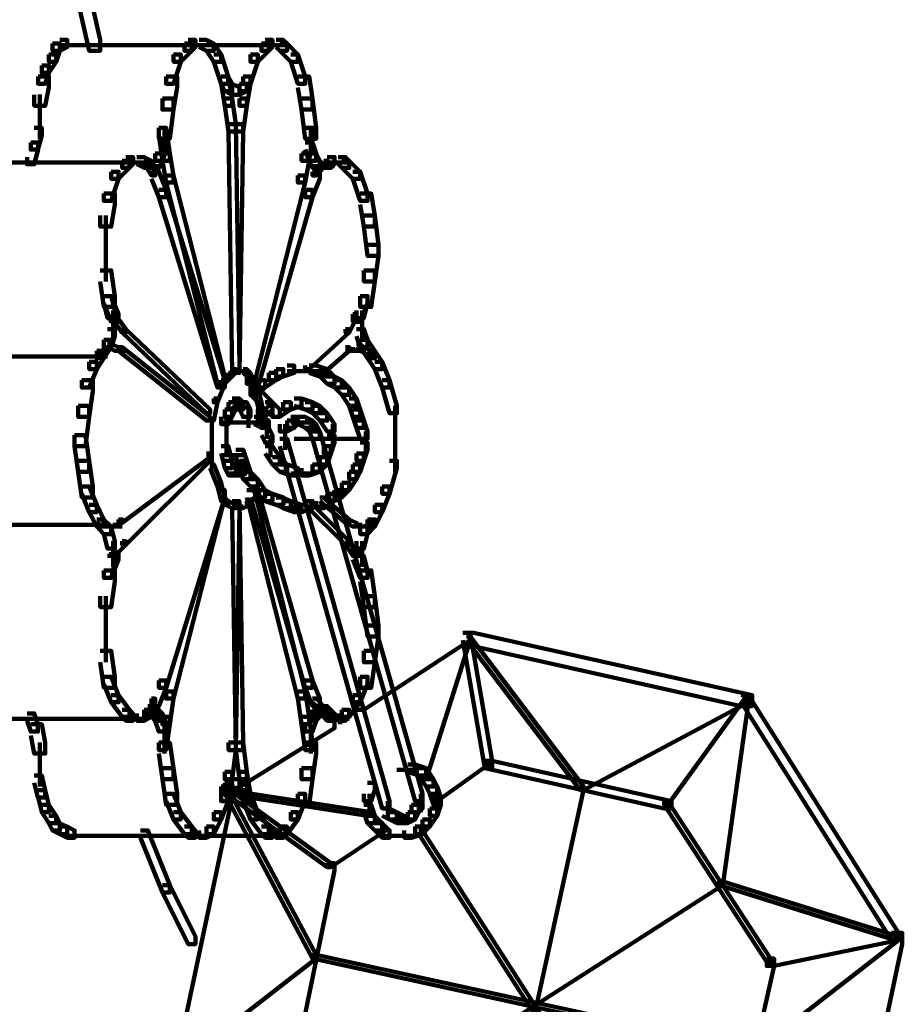
# Model space of a CAD drawing. Units: inches. Extents: x -9.3 to 19.7, y -17 to 25.6.
# Drawn here: x 0 to 0.8, y -3.8 to -2.9 of the extents above; entities that cross this region are included whole.
import ezdxf

# ---------------------------------------------------------------- set-up
doc = ezdxf.new("R2010")
doc.units = ezdxf.units.IN
doc.header["$MEASUREMENT"] = 0
doc.layers.add('Layer 1', color=7, linetype='Continuous')

# ---------------------------------------------------------------- blocks, each defined once
blk = doc.blocks.new('block 4')
at = {"layer": 'Layer 1', "color": 7, "lineweight": 100, "true_color": 0xffffff}
for points in [[(0.07993, -2.80332), (0.08982, -2.80332), (0.11304, -2.90592), (0.11304, -2.91585), (0.10308, -2.91585), (0.07993, -2.81331)], [(0.07, -2.90926), (0.07663, -2.90926), (0.07663, -2.91585), (0.07326, -2.92577), (0.0667, -2.92577), (0.0667, -2.91903)], [(0.07663, -2.90592), (0.08327, -2.90592), (0.08327, -2.91252), (0.07663, -2.91585), (0.07, -2.91585), (0.07, -2.90926)], [(0.07663, -2.91081), (0.09319, -2.91081)], [(0.08327, -2.91081), (0.20894, -2.91081)], [(0.15272, -2.91081), (0.27851, -2.91081)], [(0.18913, -2.90926), (0.19576, -2.90926), (0.19576, -2.91585), (0.18583, -2.92577), (0.17924, -2.92577), (0.17924, -2.91903)], [(0.19242, -2.90592), (0.19906, -2.90592), (0.19906, -2.91252), (0.19576, -2.91585), (0.18913, -2.91585), (0.18913, -2.90926)], [(0.19242, -2.91081), (0.20894, -2.91081)], [(0.19906, -2.91081), (0.21231, -2.91081)], [(0.20239, -2.90592), (0.20894, -2.90592), (0.21561, -2.90926), (0.21561, -2.91585), (0.20894, -2.91585), (0.20239, -2.91252)], [(0.20894, -2.90926), (0.21561, -2.90926), (0.22221, -2.91903), (0.22221, -2.92577), (0.21561, -2.92577), (0.20894, -2.91585)], [(0.25862, -2.90926), (0.26529, -2.90926), (0.26529, -2.91585), (0.25532, -2.92577), (0.24873, -2.92577), (0.24873, -2.91903)], [(0.26195, -2.90592), (0.26855, -2.90592), (0.26855, -2.91252), (0.26529, -2.91585), (0.25862, -2.91585), (0.25862, -2.90926)], [(0.26195, -2.91081), (0.27851, -2.91081)], [(0.26855, -2.91081), (0.28181, -2.91081)], [(0.27188, -2.90592), (0.27844, -2.90592), (0.28181, -2.90926), (0.28181, -2.91585), (0.27517, -2.91585), (0.27188, -2.91252)], [(0.27517, -2.90926), (0.28181, -2.90926), (0.29169, -2.91903), (0.29169, -2.92577), (0.2851, -2.92577), (0.27517, -2.91585)], [(0.0667, -2.91903), (0.07326, -2.91903), (0.07326, -2.92577), (0.0667, -2.9357), (0.06011, -2.9357), (0.06011, -2.9291)], [(0.17924, -2.91903), (0.18583, -2.91903), (0.18583, -2.92577), (0.17924, -2.94556), (0.17257, -2.94556), (0.17257, -2.93903)], [(0.21561, -2.91903), (0.22221, -2.91903), (0.22876, -2.93903), (0.22876, -2.94556), (0.22221, -2.94556), (0.21561, -2.92577)], [(0.24873, -2.91903), (0.25532, -2.91903), (0.25532, -2.92577), (0.24873, -2.94556), (0.2421, -2.94556), (0.2421, -2.93903)], [(0.2851, -2.91903), (0.29169, -2.91903), (0.29833, -2.93903), (0.29833, -2.94556), (0.29169, -2.94556), (0.2851, -2.92577)], [(0.06011, -2.9291), (0.0667, -2.9291), (0.0667, -2.9357), (0.06337, -2.94556), (0.05678, -2.94556), (0.05678, -2.93903)], [(0.05678, -2.93903), (0.0667, -2.93903), (0.0667, -2.94888), (0.06337, -2.96548), (0.05345, -2.96548), (0.05345, -2.95555)], [(0.17257, -2.93903), (0.1825, -2.93903), (0.1825, -2.94888), (0.17924, -2.96897), (0.16924, -2.96897), (0.16924, -2.95881)], [(0.22221, -2.93903), (0.22876, -2.93903), (0.23221, -2.94556), (0.23221, -2.9523), (0.2255, -2.9523), (0.22221, -2.94556)], [(0.22221, -2.93903), (0.22876, -2.93903), (0.23221, -2.95881), (0.23221, -2.96548), (0.2255, -2.96548), (0.22221, -2.94556)], [(0.2255, -2.94556), (0.23221, -2.94556), (0.2388, -2.94888), (0.2388, -2.95555), (0.23221, -2.95555), (0.2255, -2.95222)], [(0.2388, -2.94556), (0.24547, -2.94556), (0.24547, -2.95222), (0.2388, -2.95555), (0.23221, -2.95555), (0.23221, -2.94888)], [(0.2421, -2.93903), (0.24869, -2.93903), (0.24869, -2.94556), (0.24547, -2.9523), (0.2388, -2.9523), (0.2388, -2.94556)], [(0.2421, -2.93903), (0.24869, -2.93903), (0.24869, -2.94556), (0.24547, -2.96548), (0.2388, -2.96548), (0.2388, -2.95881)], [(0.29169, -2.93903), (0.3017, -2.93903), (0.30492, -2.95881), (0.30492, -2.96897), (0.29499, -2.96897), (0.29169, -2.94888)], [(0.05844, -2.95547), (0.05844, -2.97875)], [(0.16924, -2.95881), (0.17924, -2.95881), (0.17924, -2.96897), (0.1759, -2.99533), (0.16602, -2.99533), (0.16602, -2.98542)], [(0.2255, -2.95881), (0.23221, -2.95881), (0.23551, -2.98208), (0.23551, -2.98874), (0.22892, -2.98874), (0.2255, -2.96548)], [(0.2388, -2.95881), (0.24547, -2.95881), (0.24547, -2.96548), (0.2421, -2.98874), (0.23551, -2.98874), (0.23551, -2.98208)], [(0.29499, -2.95881), (0.30492, -2.95881), (0.30825, -2.98542), (0.30825, -2.99533), (0.29833, -2.99533), (0.29499, -2.96897)], [(0.05844, -2.96874), (0.05844, -2.99533)], [(0.22892, -2.98208), (0.23551, -2.98208), (0.2388, -3.2004), (0.2388, -3.20699), (0.23221, -3.20699), (0.22892, -2.98874)], [(0.23551, -2.98208), (0.2421, -2.98208), (0.2421, -2.98874), (0.2388, -3.20699), (0.23221, -3.20699), (0.23221, -3.2004)], [(0.05345, -2.98542), (0.06011, -2.98542), (0.06011, -2.99201), (0.05674, -3.00519), (0.05015, -3.00519), (0.05015, -2.9986)], [(0.16602, -2.98542), (0.17257, -2.98542), (0.1759, -3.0086), (0.1759, -3.01519), (0.16924, -3.01519), (0.16602, -2.99201)], [(0.17094, -2.98542), (0.17094, -3.0086)], [(0.29833, -2.98542), (0.30492, -2.98542), (0.30492, -2.99201), (0.3017, -3.01519), (0.29499, -3.01519), (0.29499, -3.0086)], [(0.30329, -2.98542), (0.30329, -3.0086)], [(0.05015, -2.9986), (0.05678, -2.9986), (0.05678, -3.00519), (0.05345, -3.01838), (0.04685, -3.01838), (0.04685, -3.01185)], [(0.16602, -2.9986), (0.17257, -2.9986), (0.17257, -3.00519), (0.16924, -3.01519), (0.16268, -3.01519), (0.16268, -3.0086)], [(0.29833, -2.9986), (0.30492, -2.9986), (0.30825, -3.0086), (0.30825, -3.01519), (0.3017, -3.01519), (0.29833, -3.00519)], [(0.16268, -3.0086), (0.16924, -3.0086), (0.16924, -3.01519), (0.16602, -3.02178), (0.15931, -3.02178), (0.15931, -3.01519)], [(0.16924, -3.0086), (0.1759, -3.0086), (0.17924, -3.02846), (0.17924, -3.03497), (0.17257, -3.03497), (0.16924, -3.01519)], [(0.29499, -3.0086), (0.3017, -3.0086), (0.3017, -3.01519), (0.29833, -3.03497), (0.29169, -3.03497), (0.29169, -3.02846)], [(0.3017, -3.0086), (0.30825, -3.0086), (0.31155, -3.01519), (0.31155, -3.02178), (0.30492, -3.02178), (0.3017, -3.01519)], [(0.027, -3.01682), (0.15272, -3.01682)], [(0.1329, -3.01519), (0.13949, -3.01519), (0.13949, -3.02178), (0.1296, -3.03163), (0.12301, -3.03163), (0.12301, -3.02512)], [(0.1362, -3.01185), (0.14275, -3.01185), (0.14275, -3.01838), (0.13949, -3.02178), (0.1329, -3.02178), (0.1329, -3.01519)], [(0.1362, -3.01682), (0.15272, -3.01682)], [(0.14275, -3.01682), (0.15601, -3.01682)], [(0.14617, -3.01185), (0.15272, -3.01185), (0.15931, -3.01519), (0.15931, -3.02178), (0.15272, -3.02178), (0.14617, -3.01838)], [(0.15272, -3.01519), (0.15601, -3.01519), (0.16268, -3.02512), (0.16268, -3.02846), (0.15931, -3.02846), (0.15272, -3.01838)], [(0.16102, -3.01519), (0.16102, -3.02504)], [(0.31492, -3.01519), (0.31818, -3.01519), (0.31818, -3.01838), (0.30825, -3.02846), (0.30492, -3.02846), (0.30492, -3.02512)], [(0.31818, -3.01185), (0.32481, -3.01185), (0.32481, -3.01838), (0.32151, -3.02178), (0.31492, -3.02178), (0.31492, -3.01519)], [(0.31818, -3.01682), (0.33144, -3.01682)], [(0.32151, -3.01682), (0.33803, -3.01682)], [(0.3281, -3.01185), (0.33474, -3.01185), (0.33803, -3.01519), (0.33803, -3.02178), (0.3314, -3.02178), (0.3281, -3.01838)], [(0.3314, -3.01519), (0.33803, -3.01519), (0.34796, -3.02512), (0.34796, -3.03163), (0.34133, -3.03163), (0.3314, -3.02178)], [(0.12293, -3.02512), (0.1296, -3.02512), (0.1296, -3.03163), (0.12293, -3.05149), (0.11638, -3.05149), (0.11638, -3.04489)], [(0.15272, -3.02007), (0.16602, -3.02007)], [(0.15601, -3.02007), (0.16924, -3.02007)], [(0.15931, -3.02512), (0.16602, -3.02512), (0.17257, -3.04164), (0.17257, -3.04823), (0.16602, -3.04823), (0.15931, -3.03163)], [(0.30492, -3.02512), (0.31155, -3.02512), (0.31155, -3.03163), (0.30492, -3.04823), (0.29833, -3.04823), (0.29833, -3.04164)], [(0.30492, -3.02007), (0.31818, -3.02007)], [(0.30825, -3.02007), (0.32151, -3.02007)], [(0.31155, -3.02007), (0.32481, -3.02007)], [(0.34133, -3.02512), (0.34796, -3.02512), (0.35459, -3.04489), (0.35459, -3.05149), (0.34796, -3.05149), (0.34133, -3.03163)], [(0.17257, -3.02846), (0.17924, -3.02846), (0.2255, -3.21025), (0.2255, -3.21692), (0.21899, -3.21692), (0.17257, -3.03497)], [(0.29169, -3.02846), (0.29829, -3.02846), (0.29829, -3.03497), (0.25203, -3.21692), (0.24547, -3.21692), (0.24547, -3.21025)], [(0.16602, -3.04164), (0.17257, -3.04164), (0.2255, -3.21366), (0.2255, -3.22026), (0.21899, -3.22026), (0.16602, -3.04823)], [(0.29833, -3.04164), (0.30492, -3.04164), (0.30492, -3.04823), (0.25532, -3.22026), (0.24869, -3.22026), (0.24869, -3.21366)], [(0.11638, -3.04489), (0.12627, -3.04489), (0.12627, -3.05482), (0.12293, -3.07468), (0.11304, -3.07468), (0.11304, -3.06475)], [(0.34796, -3.04489), (0.35789, -3.04489), (0.36122, -3.06475), (0.36122, -3.07468), (0.35133, -3.07468), (0.34796, -3.05482)], [(0.11805, -3.06475), (0.11805, -3.10121)], [(0.35133, -3.06475), (0.36122, -3.06475), (0.36448, -3.09128), (0.36448, -3.10121), (0.35459, -3.10121), (0.35133, -3.07468)], [(0.11805, -3.09128), (0.11805, -3.12431)], [(0.35459, -3.09128), (0.36448, -3.09128), (0.36448, -3.10121), (0.36122, -3.12431), (0.35133, -3.12431), (0.35133, -3.11439)], [(0.11304, -3.11439), (0.12293, -3.11439), (0.12627, -3.13757), (0.12627, -3.14742), (0.11638, -3.14742), (0.11304, -3.12431)], [(0.35133, -3.11439), (0.36122, -3.11439), (0.36122, -3.12431), (0.35789, -3.14742), (0.34796, -3.14742), (0.34796, -3.13757)], [(0.11638, -3.13757), (0.12293, -3.13757), (0.12627, -3.15076), (0.12627, -3.15743), (0.11968, -3.15743), (0.11638, -3.14417)], [(0.11638, -3.13757), (0.12293, -3.13757), (0.1296, -3.15401), (0.1296, -3.16077), (0.12293, -3.16077), (0.11638, -3.14417)], [(0.34796, -3.13757), (0.35459, -3.13757), (0.35459, -3.14417), (0.34796, -3.16077), (0.34133, -3.16077), (0.34133, -3.15401)], [(0.34796, -3.13757), (0.35459, -3.13757), (0.35459, -3.14417), (0.35133, -3.15743), (0.34462, -3.15743), (0.34462, -3.15076)], [(0.12464, -3.15076), (0.12464, -3.17721)], [(0.34967, -3.15076), (0.34967, -3.17721)], [(0.12293, -3.15401), (0.12627, -3.15401), (0.1362, -3.16736), (0.1362, -3.17061), (0.1329, -3.17061), (0.12293, -3.15743)], [(0.34133, -3.15401), (0.34462, -3.15401), (0.34462, -3.15743), (0.33803, -3.17061), (0.33474, -3.17061), (0.33474, -3.16736)], [(0.11968, -3.16736), (0.12627, -3.16736), (0.12627, -3.17387), (0.12301, -3.18388), (0.11638, -3.18388), (0.11638, -3.17729)], [(0.1329, -3.16736), (0.1362, -3.16736), (0.21231, -3.24018), (0.21231, -3.24352), (0.20894, -3.24352), (0.1329, -3.17061)], [(0.33474, -3.16736), (0.33803, -3.16736), (0.33803, -3.17061), (0.3017, -3.20365), (0.29829, -3.20365), (0.29829, -3.2004)], [(0.34462, -3.16736), (0.35133, -3.16736), (0.35459, -3.17729), (0.35459, -3.18388), (0.34796, -3.18388), (0.34462, -3.17387)], [(0.11638, -3.17729), (0.12293, -3.17729), (0.12293, -3.18388), (0.11638, -3.19381), (0.10979, -3.19381), (0.10979, -3.18713)], [(0.34796, -3.17729), (0.35459, -3.17729), (0.36122, -3.18713), (0.36122, -3.19381), (0.35459, -3.19381), (0.34796, -3.18388)], [(0.11638, -3.18388), (0.11968, -3.18388), (0.11968, -3.18713), (0.11304, -3.19047), (0.10979, -3.19047), (0.10979, -3.18713)], [(0.11968, -3.18062), (0.12301, -3.18062), (0.12301, -3.18388), (0.11968, -3.18713), (0.11638, -3.18713), (0.11638, -3.18388)], [(0.11968, -3.18062), (0.12301, -3.18062), (0.1296, -3.18388), (0.1296, -3.18713), (0.12627, -3.18713), (0.11968, -3.18388)], [(0.1296, -3.18388), (0.1329, -3.18388), (0.21231, -3.24677), (0.21231, -3.25011), (0.20894, -3.25011), (0.1296, -3.18713)], [(0.33474, -3.18388), (0.33803, -3.18388), (0.33803, -3.18713), (0.31492, -3.20699), (0.31155, -3.20699), (0.31155, -3.20365)], [(0.34462, -3.18062), (0.34796, -3.18062), (0.34796, -3.18388), (0.34462, -3.18713), (0.34133, -3.18713), (0.34133, -3.18388)], [(0.34462, -3.18062), (0.34796, -3.18062), (0.35133, -3.18388), (0.35133, -3.18713), (0.34796, -3.18713), (0.34462, -3.18388)], [(0.34796, -3.18388), (0.35133, -3.18388), (0.35789, -3.18713), (0.35789, -3.19047), (0.35459, -3.19047), (0.34796, -3.18713)], [(-0.00278, -3.19225), (0.11968, -3.19225)], [(0.10979, -3.18713), (0.11638, -3.18713), (0.11638, -3.19381), (0.10979, -3.20365), (0.10308, -3.20365), (0.10308, -3.19714)], [(0.12627, -3.18713), (0.1362, -3.18713)], [(0.33474, -3.18713), (0.34796, -3.18713)], [(0.35459, -3.18713), (0.36122, -3.18713), (0.36782, -3.19714), (0.36782, -3.20365), (0.36122, -3.20365), (0.35459, -3.19381)], [(0.10308, -3.19714), (0.10979, -3.19714), (0.10979, -3.20365), (0.10308, -3.22026), (0.09653, -3.22026), (0.09653, -3.21366)], [(0.23221, -3.20365), (0.23551, -3.20365), (0.23551, -3.20699), (0.23221, -3.21025), (0.22892, -3.21025), (0.22892, -3.20699)], [(0.2421, -3.20365), (0.24547, -3.20365), (0.24869, -3.20699), (0.24869, -3.21025), (0.24547, -3.21025), (0.2421, -3.20699)], [(0.27188, -3.20365), (0.27844, -3.20365), (0.27844, -3.21025), (0.27188, -3.21366), (0.26529, -3.21366), (0.26529, -3.20699)], [(0.28181, -3.2004), (0.2884, -3.2004), (0.2884, -3.20699), (0.27844, -3.21025), (0.27188, -3.21025), (0.27188, -3.20365)], [(0.3017, -3.2004), (0.30825, -3.2004), (0.31818, -3.20365), (0.31818, -3.21025), (0.31155, -3.21025), (0.3017, -3.20699)], [(0.31155, -3.20365), (0.31818, -3.20365), (0.32481, -3.21025), (0.32481, -3.21692), (0.31818, -3.21692), (0.31155, -3.21025)], [(0.36122, -3.19714), (0.36782, -3.19714), (0.37448, -3.21366), (0.37448, -3.22026), (0.36782, -3.22026), (0.36122, -3.20365)], [(0.09653, -3.21366), (0.10642, -3.21366), (0.10642, -3.22366), (0.10308, -3.24677), (0.09319, -3.24677), (0.09319, -3.23692)], [(0.22221, -3.21366), (0.2255, -3.21366), (0.2255, -3.21692), (0.21899, -3.23351), (0.21561, -3.23351), (0.21561, -3.23025)], [(0.2255, -3.21025), (0.22892, -3.21025), (0.22892, -3.21366), (0.2255, -3.21692), (0.22221, -3.21692), (0.22221, -3.21366)], [(0.22892, -3.20699), (0.23221, -3.20699), (0.23221, -3.21025), (0.22892, -3.21366), (0.2255, -3.21366), (0.2255, -3.21025)], [(0.23221, -3.20543), (0.2388, -3.20543)], [(0.23551, -3.20543), (0.24547, -3.20543)], [(0.24547, -3.20699), (0.24873, -3.20699), (0.25203, -3.21366), (0.25203, -3.21692), (0.24873, -3.21692), (0.24547, -3.21025)], [(0.24873, -3.21366), (0.25203, -3.21366), (0.25532, -3.22026), (0.25532, -3.22366), (0.25203, -3.22366), (0.24873, -3.21692)], [(0.25532, -3.21366), (0.26195, -3.21366), (0.26195, -3.22026), (0.25532, -3.22692), (0.24873, -3.22692), (0.24873, -3.22026)], [(0.26529, -3.20699), (0.27188, -3.20699), (0.27188, -3.21366), (0.26195, -3.22026), (0.25532, -3.22026), (0.25532, -3.21366)], [(0.28181, -3.20543), (0.3017, -3.20543)], [(0.29169, -3.20543), (0.31155, -3.20543)], [(0.31818, -3.21025), (0.32481, -3.21025), (0.3314, -3.21366), (0.3314, -3.22026), (0.32481, -3.22026), (0.31818, -3.21692)], [(0.32481, -3.21366), (0.3314, -3.21366), (0.33803, -3.22026), (0.33803, -3.22692), (0.3314, -3.22692), (0.32481, -3.22026)], [(0.36782, -3.21366), (0.37448, -3.21366), (0.38104, -3.23692), (0.38104, -3.24352), (0.37448, -3.24352), (0.36782, -3.22026)], [(0.24873, -3.22026), (0.25532, -3.22026), (0.27517, -3.24018), (0.27517, -3.24677), (0.26855, -3.24677), (0.24873, -3.22692)], [(0.25203, -3.22026), (0.25532, -3.22026), (0.25862, -3.23351), (0.25862, -3.23692), (0.25532, -3.23692), (0.25203, -3.22366)], [(0.3314, -3.22026), (0.33803, -3.22026), (0.34462, -3.23025), (0.34462, -3.23692), (0.33803, -3.23692), (0.3314, -3.22692)], [(0.21561, -3.23025), (0.21899, -3.23025), (0.21899, -3.23351), (0.21561, -3.25011), (0.21231, -3.25011), (0.21231, -3.24677)], [(0.23221, -3.23025), (0.2388, -3.23025), (0.2388, -3.23692), (0.23551, -3.24018), (0.22892, -3.24018), (0.22892, -3.23351)], [(0.23221, -3.23025), (0.2388, -3.23025), (0.2421, -3.23351), (0.2421, -3.24018), (0.23551, -3.24018), (0.23221, -3.23692)], [(0.2884, -3.23025), (0.29499, -3.23025), (0.29499, -3.23692), (0.2851, -3.24018), (0.27844, -3.24018), (0.27844, -3.23351)], [(0.2884, -3.23025), (0.29499, -3.23025), (0.30492, -3.23351), (0.30492, -3.24018), (0.29833, -3.24018), (0.2884, -3.23692)], [(0.33803, -3.23025), (0.34462, -3.23025), (0.34796, -3.24018), (0.34796, -3.24677), (0.34133, -3.24677), (0.33803, -3.23692)], [(0.09311, -3.23692), (0.10308, -3.23692), (0.10308, -3.24677), (0.09979, -3.27322), (0.08982, -3.27322), (0.08982, -3.26337)], [(0.2255, -3.24018), (0.23221, -3.24018), (0.23221, -3.24677), (0.22892, -3.25336), (0.22221, -3.25336), (0.22221, -3.24677)], [(0.22892, -3.23351), (0.23551, -3.23351), (0.23551, -3.24018), (0.23221, -3.24677), (0.2255, -3.24677), (0.2255, -3.24018)], [(0.23551, -3.23847), (0.24873, -3.23847)], [(0.2388, -3.23351), (0.24547, -3.23351), (0.24873, -3.24018), (0.24873, -3.24677), (0.2421, -3.24677), (0.2388, -3.24018)], [(0.24706, -3.24018), (0.24706, -3.25678)], [(0.26195, -3.23351), (0.26529, -3.23351), (0.26529, -3.23692), (0.25862, -3.24352), (0.25532, -3.24352), (0.25532, -3.24018)], [(0.25532, -3.23351), (0.25862, -3.23351), (0.26195, -3.25336), (0.26195, -3.25678), (0.25862, -3.25678), (0.25532, -3.23692)], [(0.26529, -3.23692), (0.26855, -3.23692), (0.26855, -3.24018), (0.25862, -3.25011), (0.25532, -3.25011), (0.25532, -3.24677)], [(0.27844, -3.23351), (0.2851, -3.23351), (0.2851, -3.24018), (0.27517, -3.24677), (0.26855, -3.24677), (0.26855, -3.24018)], [(0.29833, -3.23351), (0.30492, -3.23351), (0.31155, -3.23692), (0.31155, -3.24352), (0.30492, -3.24352), (0.29833, -3.24018)], [(0.30492, -3.23692), (0.31155, -3.23692), (0.31818, -3.24352), (0.31818, -3.25011), (0.31155, -3.25011), (0.30492, -3.24352)], [(0.34133, -3.24018), (0.34796, -3.24018), (0.35133, -3.25011), (0.35133, -3.25678), (0.34462, -3.25678), (0.34133, -3.24677)], [(0.37945, -3.23692), (0.37945, -3.27322)], [(0.21395, -3.24677), (0.21395, -3.26997)], [(0.22721, -3.24677), (0.22721, -3.26337)], [(0.25203, -3.24677), (0.25862, -3.24677), (0.26529, -3.25011), (0.26529, -3.25678), (0.25862, -3.25678), (0.25203, -3.25336)], [(0.2851, -3.24677), (0.29169, -3.24677), (0.29169, -3.25336), (0.2884, -3.25678), (0.28181, -3.25678), (0.28181, -3.25011)], [(0.29169, -3.24677), (0.29829, -3.24677), (0.30492, -3.25011), (0.30492, -3.25678), (0.29829, -3.25678), (0.29169, -3.25336)], [(0.31155, -3.24352), (0.31818, -3.24352), (0.32481, -3.25336), (0.32481, -3.25996), (0.31818, -3.25996), (0.31155, -3.25011)], [(0.22221, -3.25174), (0.25532, -3.25174)], [(0.22721, -3.25336), (0.22721, -3.28323)], [(0.24547, -3.25174), (0.26195, -3.25174)], [(0.25862, -3.25678), (0.26529, -3.25678), (0.26855, -3.26337), (0.26855, -3.26997), (0.26195, -3.26997), (0.25862, -3.26337)], [(0.26358, -3.25011), (0.26358, -3.26663)], [(0.28181, -3.25011), (0.2884, -3.25011), (0.2884, -3.25678), (0.28181, -3.25996), (0.27517, -3.25996), (0.27517, -3.25336)], [(0.28014, -3.25336), (0.28014, -3.26997)], [(0.2851, -3.25174), (0.3017, -3.25174)], [(0.29829, -3.25011), (0.30492, -3.25011), (0.30825, -3.25336), (0.30825, -3.25996), (0.3017, -3.25996), (0.29829, -3.25678)], [(0.3017, -3.25336), (0.30825, -3.25336), (0.31155, -3.25996), (0.31155, -3.26663), (0.30492, -3.26663), (0.3017, -3.25996)], [(0.32318, -3.25336), (0.32318, -3.27322)], [(0.34462, -3.25011), (0.35133, -3.25011), (0.35459, -3.25996), (0.35459, -3.26663), (0.34796, -3.26663), (0.34462, -3.25678)], [(0.08982, -3.26337), (0.09979, -3.26337), (0.10308, -3.2864), (0.10308, -3.29648), (0.09319, -3.29648), (0.08982, -3.27322)], [(0.21395, -3.26663), (0.21395, -3.29308)], [(0.26688, -3.26337), (0.26688, -3.28323)], [(0.27517, -3.26663), (0.28181, -3.26663), (0.37448, -3.59422), (0.37448, -3.60082), (0.36782, -3.60082), (0.27517, -3.27322)], [(0.28014, -3.25996), (0.28014, -3.27656)], [(0.2884, -3.26663), (0.35133, -3.26663)], [(0.30492, -3.25996), (0.31155, -3.25996), (0.40423, -3.58763), (0.40423, -3.59422), (0.39764, -3.59422), (0.30492, -3.26663)], [(0.31818, -3.26337), (0.32481, -3.26337), (0.32481, -3.26997), (0.32151, -3.27996), (0.31492, -3.27996), (0.31492, -3.27322)], [(0.35297, -3.25996), (0.35297, -3.27996)], [(0.37945, -3.26337), (0.37945, -3.29648)], [(0.22221, -3.27322), (0.22876, -3.27322), (0.23221, -3.2864), (0.23221, -3.29308), (0.2255, -3.29308), (0.22221, -3.27996)], [(0.26195, -3.27322), (0.26855, -3.27322), (0.27517, -3.28323), (0.27517, -3.28974), (0.26855, -3.28974), (0.26195, -3.27996)], [(0.31492, -3.27322), (0.32151, -3.27322), (0.32151, -3.27996), (0.31818, -3.28974), (0.31155, -3.28974), (0.31155, -3.28323)], [(0.34796, -3.26997), (0.35459, -3.26997), (0.35459, -3.27656), (0.35133, -3.2864), (0.34462, -3.2864), (0.34462, -3.27996)], [(0.20894, -3.27996), (0.21231, -3.27996), (0.21231, -3.28323), (0.1329, -3.34271), (0.1296, -3.34271), (0.1296, -3.33945)], [(0.20894, -3.28323), (0.21231, -3.28323), (0.21231, -3.2864), (0.1362, -3.36264), (0.1329, -3.36264), (0.1329, -3.35931)], [(0.22221, -3.28144), (0.24547, -3.28144)], [(0.23551, -3.27656), (0.2421, -3.27656), (0.24547, -3.2864), (0.24547, -3.29308), (0.2388, -3.29308), (0.23551, -3.28323)], [(0.26855, -3.28323), (0.27517, -3.28323), (0.28181, -3.28974), (0.28181, -3.29648), (0.27517, -3.29648), (0.26855, -3.28974)], [(0.31155, -3.28323), (0.31818, -3.28323), (0.31818, -3.28974), (0.31155, -3.29648), (0.30492, -3.29648), (0.30492, -3.28974)], [(0.34462, -3.27996), (0.35133, -3.27996), (0.35133, -3.2864), (0.34796, -3.29648), (0.34133, -3.29648), (0.34133, -3.28974)], [(0.09311, -3.2864), (0.10308, -3.2864), (0.10642, -3.3096), (0.10642, -3.31959), (0.09653, -3.31959), (0.09311, -3.29648)], [(0.21231, -3.28974), (0.21561, -3.28974), (0.22221, -3.30634), (0.22221, -3.3096), (0.21899, -3.3096), (0.21231, -3.29308)], [(0.2255, -3.2864), (0.23221, -3.2864), (0.23551, -3.29308), (0.23551, -3.29967), (0.22892, -3.29967), (0.2255, -3.29308)], [(0.2388, -3.28974), (0.24547, -3.28974), (0.24547, -3.29648), (0.2421, -3.29967), (0.23551, -3.29967), (0.23551, -3.29308)], [(0.2388, -3.2864), (0.24547, -3.2864), (0.24873, -3.29648), (0.24873, -3.30301), (0.2421, -3.30301), (0.2388, -3.29308)], [(0.27517, -3.28974), (0.28181, -3.28974), (0.29169, -3.29308), (0.29169, -3.29967), (0.2851, -3.29967), (0.27517, -3.29648)], [(0.30492, -3.28974), (0.31155, -3.28974), (0.31155, -3.29648), (0.3017, -3.29967), (0.29499, -3.29967), (0.29499, -3.29308)], [(0.34133, -3.28974), (0.34796, -3.28974), (0.34796, -3.29648), (0.34462, -3.30301), (0.33803, -3.30301), (0.33803, -3.29648)], [(0.37448, -3.2864), (0.38104, -3.2864), (0.38104, -3.29308), (0.37448, -3.31626), (0.36782, -3.31626), (0.36782, -3.3096)], [(0.22892, -3.29796), (0.2421, -3.29796)], [(0.23221, -3.29796), (0.24547, -3.29796)], [(0.2421, -3.29648), (0.24869, -3.29648), (0.25532, -3.30301), (0.25532, -3.3096), (0.24869, -3.3096), (0.2421, -3.30301)], [(0.2851, -3.29796), (0.30492, -3.29796)], [(0.33803, -3.29648), (0.34462, -3.29648), (0.34462, -3.30301), (0.33803, -3.313), (0.33144, -3.313), (0.33144, -3.30634)], [(0.09653, -3.3096), (0.10308, -3.3096), (0.10979, -3.32619), (0.10979, -3.33286), (0.10308, -3.33286), (0.09653, -3.31626)], [(0.21899, -3.30634), (0.22221, -3.30634), (0.2255, -3.31959), (0.2255, -3.32286), (0.22221, -3.32286), (0.21899, -3.3096)], [(0.25203, -3.3096), (0.25532, -3.3096), (0.25532, -3.313), (0.24873, -3.32619), (0.24547, -3.32619), (0.24547, -3.32286)], [(0.24873, -3.30301), (0.25532, -3.30301), (0.26195, -3.313), (0.26195, -3.31959), (0.25532, -3.31959), (0.24873, -3.3096)], [(0.3314, -3.30634), (0.33803, -3.30634), (0.33803, -3.313), (0.3314, -3.31959), (0.32481, -3.31959), (0.32481, -3.313)], [(0.36782, -3.3096), (0.37448, -3.3096), (0.37448, -3.31626), (0.36782, -3.33286), (0.36122, -3.33286), (0.36122, -3.32619)], [(0.21899, -3.313), (0.2255, -3.313), (0.2255, -3.31959), (0.17257, -3.4917), (0.16602, -3.4917), (0.16602, -3.48503)], [(0.21899, -3.313), (0.2255, -3.313), (0.2255, -3.31959), (0.17924, -3.50155), (0.17257, -3.50155), (0.17257, -3.49495)], [(0.22221, -3.31959), (0.2255, -3.31959), (0.22876, -3.32286), (0.22876, -3.32619), (0.2255, -3.32619), (0.22221, -3.32286)], [(0.24547, -3.313), (0.25203, -3.313), (0.29829, -3.49495), (0.29829, -3.50155), (0.29169, -3.50155), (0.24547, -3.31959)], [(0.24873, -3.313), (0.25532, -3.313), (0.30492, -3.48503), (0.30492, -3.4917), (0.29833, -3.4917), (0.24873, -3.31959)], [(0.25532, -3.313), (0.26195, -3.313), (0.26855, -3.31626), (0.26855, -3.32286), (0.26195, -3.32286), (0.25532, -3.31959)], [(0.26195, -3.31626), (0.26855, -3.31626), (0.27851, -3.31959), (0.27851, -3.32619), (0.27188, -3.32619), (0.26195, -3.32286)], [(0.27188, -3.31959), (0.27844, -3.31959), (0.2851, -3.32286), (0.2851, -3.32945), (0.27844, -3.32945), (0.27188, -3.32619)], [(0.31818, -3.31626), (0.32481, -3.31626), (0.32481, -3.32286), (0.31492, -3.32945), (0.30825, -3.32945), (0.30825, -3.32286)], [(0.31155, -3.31959), (0.31481, -3.31959), (0.33803, -3.33945), (0.33803, -3.34271), (0.33474, -3.34271), (0.31155, -3.32286)], [(0.32481, -3.313), (0.3314, -3.313), (0.3314, -3.31959), (0.32481, -3.32286), (0.31818, -3.32286), (0.31818, -3.31626)], [(0.10308, -3.32619), (0.10979, -3.32619), (0.11638, -3.33945), (0.11638, -3.34604), (0.10979, -3.34604), (0.10308, -3.33286)], [(0.2255, -3.32286), (0.22892, -3.32286), (0.23551, -3.32619), (0.23551, -3.32945), (0.23221, -3.32945), (0.2255, -3.32619)], [(0.23221, -3.32286), (0.2388, -3.32286), (0.2388, -3.32945), (0.23551, -3.548), (0.22892, -3.548), (0.22892, -3.54133)], [(0.23221, -3.32286), (0.2388, -3.32286), (0.2421, -3.54133), (0.2421, -3.548), (0.23551, -3.548), (0.23221, -3.32945)], [(0.23221, -3.32781), (0.2388, -3.32781)], [(0.23551, -3.32781), (0.2421, -3.32781)], [(0.24547, -3.32286), (0.24873, -3.32286), (0.24873, -3.32619), (0.2421, -3.32945), (0.2388, -3.32945), (0.2388, -3.32619)], [(0.27844, -3.32286), (0.2851, -3.32286), (0.29499, -3.32619), (0.29499, -3.33286), (0.2884, -3.33286), (0.27844, -3.32945)], [(0.29833, -3.32286), (0.30492, -3.32286), (0.30492, -3.32945), (0.29499, -3.33286), (0.2884, -3.33286), (0.2884, -3.32619)], [(0.29833, -3.32286), (0.3017, -3.32286), (0.33803, -3.35923), (0.33803, -3.36264), (0.33474, -3.36264), (0.29833, -3.32619)], [(0.29833, -3.32781), (0.31818, -3.32781)], [(0.36122, -3.32619), (0.36782, -3.32619), (0.36782, -3.33286), (0.36122, -3.34604), (0.35459, -3.34604), (0.35459, -3.33945)], [(-0.00278, -3.3445), (0.11968, -3.3445)], [(0.10979, -3.33945), (0.11638, -3.33945), (0.12293, -3.34604), (0.12293, -3.35272), (0.11638, -3.35272), (0.10979, -3.34604)], [(0.10979, -3.33945), (0.11304, -3.33945), (0.11968, -3.34271), (0.11968, -3.34604), (0.11638, -3.34604), (0.10979, -3.34271)], [(0.11638, -3.34596), (0.12627, -3.34596)], [(0.11638, -3.34604), (0.12293, -3.34604), (0.12627, -3.35923), (0.12627, -3.3659), (0.11968, -3.3659), (0.11638, -3.35272)], [(0.11968, -3.34596), (0.1329, -3.34596)], [(0.1296, -3.33945), (0.1329, -3.33945), (0.1329, -3.34271), (0.1296, -3.34604), (0.12627, -3.34604), (0.12627, -3.34271)], [(0.33474, -3.33945), (0.33803, -3.33945), (0.34462, -3.34271), (0.34462, -3.34604), (0.34133, -3.34604), (0.33474, -3.34271)], [(0.34133, -3.34596), (0.35133, -3.34596)], [(0.34462, -3.34596), (0.35459, -3.34596)], [(0.34796, -3.34604), (0.35459, -3.34604), (0.35459, -3.35272), (0.35133, -3.3659), (0.34462, -3.3659), (0.34462, -3.35923)], [(0.35459, -3.33945), (0.35789, -3.33945), (0.35789, -3.34271), (0.35133, -3.34604), (0.34796, -3.34604), (0.34796, -3.34271)], [(0.35459, -3.33945), (0.36122, -3.33945), (0.36122, -3.34604), (0.35459, -3.35272), (0.34796, -3.35272), (0.34796, -3.34604)], [(0.1329, -3.35923), (0.1362, -3.35923), (0.1362, -3.36264), (0.12631, -3.37249), (0.12301, -3.37249), (0.12301, -3.36924)], [(0.12464, -3.35923), (0.12464, -3.38234)], [(0.33474, -3.35923), (0.33803, -3.35923), (0.34462, -3.36924), (0.34462, -3.37249), (0.34133, -3.37249), (0.33474, -3.36264)], [(0.34967, -3.35923), (0.34967, -3.38234)], [(0.12293, -3.36924), (0.1296, -3.36924), (0.1296, -3.37575), (0.12293, -3.39235), (0.11638, -3.39235), (0.11638, -3.38567)], [(0.11968, -3.37249), (0.12627, -3.37249), (0.12627, -3.37916), (0.12301, -3.39235), (0.11638, -3.39235), (0.11638, -3.38567)], [(0.34133, -3.36924), (0.34796, -3.36924), (0.35459, -3.38567), (0.35459, -3.39235), (0.34796, -3.39235), (0.34133, -3.37575)], [(0.34462, -3.37249), (0.35133, -3.37249), (0.35459, -3.38567), (0.35459, -3.39235), (0.34796, -3.39235), (0.34462, -3.37916)], [(0.11638, -3.38567), (0.12627, -3.38567), (0.12627, -3.39575), (0.12293, -3.4188), (0.11304, -3.4188), (0.11304, -3.40894)], [(0.34796, -3.38567), (0.35789, -3.38567), (0.36122, -3.40894), (0.36122, -3.4188), (0.35133, -3.4188), (0.34796, -3.39575)], [(0.11805, -3.40894), (0.11805, -3.44523)], [(0.35133, -3.40894), (0.36122, -3.40894), (0.36448, -3.43538), (0.36448, -3.44523), (0.35459, -3.44523), (0.35133, -3.4188)], [(0.11805, -3.43532), (0.11805, -3.46859)], [(0.35459, -3.43538), (0.36448, -3.43538), (0.36448, -3.44523), (0.36122, -3.46859), (0.35133, -3.46859), (0.35133, -3.45841)], [(0.4406, -3.44198), (0.44723, -3.44198), (0.44723, -3.44857), (0.35133, -3.51154), (0.34462, -3.51154), (0.34462, -3.50488)], [(0.4406, -3.44198), (0.44723, -3.44198), (0.46716, -3.55777), (0.46716, -3.56444), (0.4605, -3.56444), (0.4406, -3.44857)], [(0.4406, -3.44198), (0.4506, -3.44198), (0.70204, -3.49829), (0.70204, -3.50829), (0.69215, -3.50829), (0.4406, -3.45207)], [(0.4439, -3.44523), (0.44723, -3.44523), (0.44723, -3.44865), (0.40756, -3.57437), (0.40423, -3.57437), (0.40423, -3.57103)], [(0.4439, -3.44523), (0.44723, -3.44523), (0.5498, -3.58096), (0.5498, -3.5843), (0.54654, -3.5843), (0.4439, -3.44865)], [(0.11304, -3.45841), (0.12293, -3.45841), (0.12627, -3.48169), (0.12627, -3.4917), (0.11638, -3.4917), (0.11304, -3.46859)], [(0.35133, -3.45841), (0.36122, -3.45841), (0.36122, -3.46859), (0.35789, -3.4917), (0.34796, -3.4917), (0.34796, -3.48169)], [(0.11638, -3.48169), (0.12293, -3.48169), (0.1296, -3.49829), (0.1296, -3.50488), (0.12293, -3.50488), (0.11638, -3.48836)], [(0.16602, -3.48503), (0.17257, -3.48503), (0.17257, -3.4917), (0.16602, -3.50829), (0.15942, -3.50829), (0.15942, -3.50155)], [(0.29833, -3.48503), (0.30492, -3.48503), (0.31155, -3.50155), (0.31155, -3.50829), (0.30492, -3.50829), (0.29833, -3.4917)], [(0.34796, -3.48169), (0.35459, -3.48169), (0.35459, -3.48836), (0.34796, -3.50488), (0.34133, -3.50488), (0.34133, -3.49829)], [(0.12293, -3.49829), (0.1296, -3.49829), (0.13949, -3.51154), (0.13949, -3.51813), (0.1329, -3.51813), (0.12293, -3.50488)], [(0.17257, -3.49495), (0.17924, -3.49495), (0.17924, -3.50155), (0.1759, -3.52473), (0.16924, -3.52473), (0.16924, -3.51813)], [(0.29169, -3.49495), (0.29829, -3.49495), (0.3017, -3.51813), (0.3017, -3.52473), (0.29499, -3.52473), (0.29169, -3.50155)], [(0.34133, -3.49829), (0.34796, -3.49829), (0.34796, -3.50488), (0.33803, -3.51813), (0.33144, -3.51813), (0.33144, -3.51154)], [(0.69215, -3.49829), (0.69545, -3.49829), (0.69545, -3.50155), (0.62596, -3.59756), (0.6227, -3.59756), (0.6227, -3.59422)], [(0.69215, -3.49829), (0.69874, -3.49829), (0.83447, -3.71342), (0.83447, -3.72001), (0.82787, -3.72001), (0.69215, -3.50488)], [(0.15931, -3.50155), (0.16268, -3.50155), (0.16268, -3.50488), (0.15601, -3.51488), (0.15272, -3.51488), (0.15272, -3.51154)], [(0.30492, -3.50155), (0.30825, -3.50155), (0.31818, -3.51154), (0.31818, -3.51488), (0.31492, -3.51488), (0.30492, -3.50488)], [(0.69545, -3.50155), (0.69874, -3.50155), (0.69874, -3.50488), (0.5498, -3.5843), (0.54654, -3.5843), (0.54654, -3.58096)], [(0.69545, -3.50155), (0.69874, -3.50155), (0.69874, -3.50488), (0.67555, -3.6703), (0.67234, -3.6703), (0.67234, -3.66697)], [(0.04685, -3.51488), (0.05345, -3.51488), (0.05674, -3.52473), (0.05674, -3.5314), (0.05015, -3.5314), (0.04685, -3.52147)], [(0.1329, -3.51154), (0.13949, -3.51154), (0.14275, -3.51488), (0.14275, -3.52147), (0.1362, -3.52147), (0.1329, -3.51813)], [(0.15272, -3.51154), (0.15931, -3.51154), (0.15931, -3.51813), (0.15272, -3.52147), (0.14617, -3.52147), (0.14617, -3.51488)], [(0.15601, -3.50829), (0.16268, -3.50829), (0.16268, -3.51488), (0.15931, -3.51813), (0.15272, -3.51813), (0.15272, -3.51154)], [(0.15601, -3.50829), (0.16268, -3.50829), (0.16602, -3.51154), (0.16602, -3.51813), (0.15931, -3.51813), (0.15601, -3.51488)], [(0.15931, -3.51154), (0.16602, -3.51154), (0.16924, -3.51488), (0.16924, -3.52147), (0.16268, -3.52147), (0.15931, -3.51813)], [(0.16102, -3.50829), (0.16102, -3.51807)], [(0.16268, -3.51488), (0.16924, -3.51488), (0.17257, -3.52473), (0.17257, -3.5314), (0.16602, -3.5314), (0.16268, -3.52147)], [(0.3017, -3.51488), (0.30825, -3.51488), (0.30825, -3.52147), (0.30492, -3.5314), (0.29833, -3.5314), (0.29833, -3.52473)], [(0.30492, -3.51154), (0.31155, -3.51154), (0.31155, -3.51813), (0.30825, -3.52147), (0.3017, -3.52147), (0.3017, -3.51488)], [(0.30825, -3.50829), (0.31492, -3.50829), (0.31492, -3.51488), (0.31155, -3.51813), (0.30492, -3.51813), (0.30492, -3.51154)], [(0.30825, -3.5131), (0.32151, -3.5131)], [(0.31155, -3.50829), (0.31818, -3.50829), (0.32151, -3.51154), (0.32151, -3.51813), (0.31481, -3.51813), (0.31155, -3.51488)], [(0.31492, -3.51154), (0.32151, -3.51154), (0.32481, -3.51488), (0.32481, -3.52147), (0.31818, -3.52147), (0.31492, -3.51813)], [(0.3314, -3.51154), (0.33803, -3.51154), (0.33803, -3.51813), (0.33474, -3.52147), (0.3281, -3.52147), (0.3281, -3.51488)], [(0.32977, -3.51488), (0.32977, -3.52473)], [(0.027, -3.51976), (0.15272, -3.51976)], [(0.05015, -3.52473), (0.06011, -3.52473), (0.06337, -3.54133), (0.06337, -3.55126), (0.05345, -3.55126), (0.05015, -3.53474)], [(0.1362, -3.51976), (0.15272, -3.51976)], [(0.14275, -3.51976), (0.15601, -3.51976)], [(0.16924, -3.51813), (0.1759, -3.51813), (0.1759, -3.52473), (0.17257, -3.548), (0.16602, -3.548), (0.16602, -3.54133)], [(0.17094, -3.52473), (0.17094, -3.55117)], [(0.31818, -3.52147), (0.32481, -3.52147), (0.32481, -3.52814), (0.22892, -3.58763), (0.22221, -3.58763), (0.22221, -3.58096)], [(0.29499, -3.51813), (0.3017, -3.51813), (0.30492, -3.54133), (0.30492, -3.548), (0.29833, -3.548), (0.29499, -3.52473)], [(0.30329, -3.52473), (0.30329, -3.55117)], [(0.31818, -3.51976), (0.33144, -3.51976)], [(0.32151, -3.51976), (0.33803, -3.51976)], [(0.32151, -3.51976), (0.33474, -3.51976)], [(0.05844, -3.54133), (0.05844, -3.56444)], [(0.16602, -3.54133), (0.1759, -3.54133), (0.17924, -3.56444), (0.17924, -3.57437), (0.16924, -3.57437), (0.16602, -3.55126)], [(0.22892, -3.54133), (0.23551, -3.54133), (0.23551, -3.548), (0.23221, -3.57437), (0.2255, -3.57437), (0.2255, -3.56786)], [(0.23551, -3.54133), (0.2421, -3.54133), (0.24547, -3.56786), (0.24547, -3.57437), (0.2388, -3.57437), (0.23551, -3.548)], [(0.29833, -3.54133), (0.30825, -3.54133), (0.30825, -3.55126), (0.30492, -3.57437), (0.29499, -3.57437), (0.29499, -3.56444)], [(0.05844, -3.55459), (0.05844, -3.58096)], [(0.4605, -3.55777), (0.46375, -3.55777), (0.46375, -3.5611), (0.41749, -3.59422), (0.41412, -3.59422), (0.41412, -3.59097)], [(0.4605, -3.55777), (0.46716, -3.55777), (0.62925, -3.59422), (0.62925, -3.60082), (0.6227, -3.60082), (0.4605, -3.56444)], [(0.16924, -3.56444), (0.17924, -3.56444), (0.1825, -3.58763), (0.1825, -3.59756), (0.17257, -3.59756), (0.16924, -3.57437)], [(0.2255, -3.56786), (0.23221, -3.56786), (0.23221, -3.57437), (0.22892, -3.59422), (0.22221, -3.59422), (0.22221, -3.58763)], [(0.2388, -3.56786), (0.24547, -3.56786), (0.24873, -3.58763), (0.24873, -3.59422), (0.2421, -3.59422), (0.2388, -3.57437)], [(0.29499, -3.56444), (0.30492, -3.56444), (0.30492, -3.57437), (0.3017, -3.59756), (0.29169, -3.59756), (0.29169, -3.58763)], [(0.38104, -3.56599), (0.40097, -3.56599)], [(0.391, -3.5611), (0.39764, -3.5611), (0.40756, -3.56444), (0.40756, -3.57103), (0.40097, -3.57103), (0.391, -3.56786)], [(0.40097, -3.56444), (0.40756, -3.56444), (0.41412, -3.57437), (0.41412, -3.58096), (0.40756, -3.58096), (0.40097, -3.57103)], [(0.05345, -3.57103), (0.06011, -3.57103), (0.06337, -3.5843), (0.06337, -3.59097), (0.05674, -3.59097), (0.05345, -3.57762)], [(0.2255, -3.57762), (0.23221, -3.57762), (0.23221, -3.5843), (0.22892, -3.59422), (0.22221, -3.59422), (0.22221, -3.58763)], [(0.23221, -3.57437), (0.2388, -3.57437), (0.2388, -3.58096), (0.23221, -3.5843), (0.2255, -3.5843), (0.2255, -3.57762)], [(0.23221, -3.57437), (0.2388, -3.57437), (0.24547, -3.57762), (0.24547, -3.5843), (0.2388, -3.5843), (0.23221, -3.58096)], [(0.2388, -3.57762), (0.24547, -3.57762), (0.24873, -3.58763), (0.24873, -3.59422), (0.2421, -3.59422), (0.2388, -3.5843)], [(0.35459, -3.57762), (0.36122, -3.57762), (0.36122, -3.5843), (0.35789, -3.59422), (0.35133, -3.59422), (0.35133, -3.58763)], [(0.40756, -3.57437), (0.41412, -3.57437), (0.41749, -3.58096), (0.41749, -3.58763), (0.41086, -3.58763), (0.40756, -3.58096)], [(0.05678, -3.5843), (0.06337, -3.5843), (0.0667, -3.59756), (0.0667, -3.60422), (0.06011, -3.60422), (0.05678, -3.59097)], [(0.22221, -3.58096), (0.23221, -3.58096), (0.23221, -3.59097), (0.17924, -3.84239), (0.16924, -3.84239), (0.16924, -3.83247)], [(0.22221, -3.58096), (0.2255, -3.58096), (0.32151, -3.65044), (0.32151, -3.65386), (0.31818, -3.65386), (0.22221, -3.5843)], [(0.2255, -3.5843), (0.22892, -3.5843), (0.30825, -3.73319), (0.30825, -3.73661), (0.30492, -3.73661), (0.2255, -3.58763)], [(0.2255, -3.5843), (0.22892, -3.5843), (0.35789, -3.60422), (0.35789, -3.60748), (0.35459, -3.60748), (0.2255, -3.58763)], [(0.41086, -3.58096), (0.41749, -3.58096), (0.42078, -3.59097), (0.42078, -3.59756), (0.41412, -3.59756), (0.41086, -3.58763)], [(0.54654, -3.58096), (0.5498, -3.58096), (0.5498, -3.5843), (0.46375, -3.97819), (0.4605, -3.97819), (0.4605, -3.97487)], [(0.17257, -3.58763), (0.17924, -3.58763), (0.18583, -3.60422), (0.18583, -3.61081), (0.17924, -3.61081), (0.17257, -3.59422)], [(0.22221, -3.58763), (0.22876, -3.58763), (0.22876, -3.59422), (0.22221, -3.61081), (0.21561, -3.61081), (0.21561, -3.60422)], [(0.2421, -3.58763), (0.24869, -3.58763), (0.25532, -3.60422), (0.25532, -3.61081), (0.24869, -3.61081), (0.2421, -3.59422)], [(0.29169, -3.58763), (0.29829, -3.58763), (0.29829, -3.59422), (0.29169, -3.61081), (0.2851, -3.61081), (0.2851, -3.60422)], [(0.3563, -3.58763), (0.3563, -3.60748)], [(0.37286, -3.59422), (0.37286, -3.61081)], [(0.39764, -3.59422), (0.40423, -3.59422), (0.40423, -3.60082), (0.40097, -3.60422), (0.3943, -3.60422), (0.3943, -3.59756)], [(0.40256, -3.58763), (0.40256, -3.60422)], [(0.41412, -3.59097), (0.42078, -3.59097), (0.42078, -3.59756), (0.41749, -3.60748), (0.41086, -3.60748), (0.41086, -3.60082)], [(0.6227, -3.59422), (0.62596, -3.59422), (0.71863, -3.73661), (0.71863, -3.73987), (0.7153, -3.73987), (0.6227, -3.59756)], [(0.06011, -3.59756), (0.0667, -3.59756), (0.07326, -3.60748), (0.07326, -3.61407), (0.0667, -3.61407), (0.06011, -3.60422)], [(0.17924, -3.60422), (0.18583, -3.60422), (0.19576, -3.61726), (0.19576, -3.62408), (0.18913, -3.62408), (0.17924, -3.61081)], [(0.21561, -3.60422), (0.22221, -3.60422), (0.22221, -3.61081), (0.21561, -3.62408), (0.20894, -3.62408), (0.20894, -3.61726)], [(0.24873, -3.60422), (0.25532, -3.60422), (0.26529, -3.61726), (0.26529, -3.62408), (0.25862, -3.62408), (0.24873, -3.61081)], [(0.2851, -3.60422), (0.29169, -3.60422), (0.29169, -3.61081), (0.28181, -3.62408), (0.27517, -3.62408), (0.27517, -3.61726)], [(0.35133, -3.59756), (0.35789, -3.59756), (0.36122, -3.60748), (0.36122, -3.61407), (0.35459, -3.61407), (0.35133, -3.60422)], [(0.36782, -3.60082), (0.37448, -3.60082), (0.38104, -3.60422), (0.38104, -3.61081), (0.37448, -3.61081), (0.36782, -3.60748)], [(0.37448, -3.60422), (0.38104, -3.60422), (0.38771, -3.60748), (0.38771, -3.61407), (0.38104, -3.61407), (0.37448, -3.61081)], [(0.391, -3.60422), (0.39764, -3.60422), (0.39764, -3.61081), (0.391, -3.61407), (0.38441, -3.61407), (0.38441, -3.60748)], [(0.3943, -3.59756), (0.40097, -3.59756), (0.40097, -3.60422), (0.39764, -3.61081), (0.391, -3.61081), (0.391, -3.60422)], [(0.41086, -3.60082), (0.41749, -3.60082), (0.41749, -3.60748), (0.41086, -3.61726), (0.40423, -3.61726), (0.40423, -3.61081)], [(0.0667, -3.60748), (0.07326, -3.60748), (0.07659, -3.61407), (0.07659, -3.62067), (0.07, -3.62067), (0.0667, -3.61407)], [(0.07, -3.61407), (0.07663, -3.61407), (0.08327, -3.61726), (0.08327, -3.62408), (0.07663, -3.62408), (0.07, -3.62067)], [(0.35459, -3.60748), (0.36122, -3.60748), (0.36782, -3.61407), (0.36782, -3.62067), (0.36122, -3.62067), (0.35459, -3.61407)], [(0.36122, -3.61407), (0.36782, -3.61407), (0.37448, -3.62067), (0.37448, -3.62733), (0.36782, -3.62733), (0.36122, -3.62067)], [(0.38104, -3.61244), (0.3943, -3.61244)], [(0.40423, -3.61081), (0.41086, -3.61081), (0.41086, -3.61726), (0.40423, -3.62408), (0.39764, -3.62408), (0.39764, -3.61726)], [(0.07663, -3.61726), (0.08327, -3.61726), (0.08982, -3.62067), (0.08982, -3.62733), (0.08327, -3.62733), (0.07663, -3.62408)], [(0.14942, -3.62067), (0.15601, -3.62067), (0.1759, -3.6703), (0.1759, -3.67689), (0.16924, -3.67689), (0.14942, -3.62733)], [(0.18913, -3.61726), (0.19576, -3.61726), (0.19906, -3.62067), (0.19906, -3.62733), (0.19242, -3.62733), (0.18913, -3.62408)], [(0.20894, -3.61726), (0.21561, -3.61726), (0.21561, -3.62408), (0.20894, -3.62733), (0.20239, -3.62733), (0.20239, -3.62067)], [(0.25862, -3.61726), (0.26529, -3.61726), (0.26855, -3.62067), (0.26855, -3.62733), (0.26195, -3.62733), (0.25862, -3.62408)], [(0.27517, -3.61726), (0.28181, -3.61726), (0.28181, -3.62408), (0.27851, -3.62733), (0.27188, -3.62733), (0.27188, -3.62067)], [(0.36782, -3.61726), (0.37115, -3.61726), (0.37115, -3.62067), (0.32151, -3.65386), (0.31818, -3.65386), (0.31818, -3.65044)], [(0.39764, -3.61726), (0.40423, -3.61726), (0.40423, -3.62408), (0.3943, -3.62733), (0.38771, -3.62733), (0.38771, -3.62067)], [(0.40097, -3.62067), (0.40423, -3.62067), (0.60614, -3.93507), (0.60614, -3.93833), (0.60277, -3.93833), (0.40097, -3.62408)], [(0.08327, -3.62562), (0.20894, -3.62562)], [(0.15272, -3.62562), (0.27851, -3.62562)], [(0.19242, -3.62562), (0.20894, -3.62562)], [(0.19906, -3.62562), (0.21231, -3.62562)], [(0.26195, -3.62562), (0.27851, -3.62562)], [(0.26855, -3.62562), (0.28181, -3.62562)], [(0.36782, -3.62571), (0.38771, -3.62571)], [(0.37774, -3.62571), (0.39764, -3.62571)], [(0.31818, -3.65044), (0.32481, -3.65044), (0.32481, -3.65704), (0.29169, -3.81921), (0.2851, -3.81921), (0.2851, -3.81269)], [(0.67234, -3.66697), (0.67555, -3.66697), (0.67555, -3.6703), (0.33474, -3.88862), (0.33144, -3.88862), (0.33144, -3.88544)], [(0.67234, -3.66697), (0.67555, -3.66697), (0.83447, -3.71661), (0.83447, -3.72001), (0.83117, -3.72001), (0.67234, -3.6703)], [(0.16924, -3.6703), (0.1759, -3.6703), (0.19906, -3.71661), (0.19906, -3.72343), (0.19242, -3.72343), (0.16924, -3.67689)], [(0.83117, -3.71661), (0.83447, -3.71661), (0.83447, -3.72001), (0.70204, -3.82262), (0.69874, -3.82262), (0.69874, -3.81921)], [(0.82787, -3.71342), (0.83447, -3.71342), (0.83447, -3.72001), (0.72189, -3.7432), (0.7153, -3.7432), (0.7153, -3.73661)], [(0.82787, -3.71342), (0.83776, -3.71342), (0.83776, -3.72343), (0.78475, -3.97487), (0.77483, -3.97487), (0.77483, -3.96494)], [(0.30492, -3.73319), (0.30825, -3.73319), (0.30825, -3.73661), (0.1759, -3.83914), (0.17257, -3.83914), (0.17257, -3.8358)], [(0.30492, -3.73319), (0.30825, -3.73319), (0.70204, -3.81921), (0.70204, -3.82262), (0.69874, -3.82262), (0.30492, -3.73661)], [(0.7153, -3.73661), (0.72197, -3.73661), (0.72197, -3.7432), (0.68545, -3.90522), (0.67889, -3.90522), (0.67889, -3.89871)]]:
    blk.add_lwpolyline(points, dxfattribs=at)
blk = doc.blocks.new('block 2')
at = {"layer": 'Layer 1'}
blk.add_blockref('block 4', (0, 0), dxfattribs=at)

msp = doc.modelspace()

# ---------------------------------------------------------------- block references
at = {"layer": 'Layer 1'}
msp.add_blockref('block 2', (0, 0), dxfattribs=at)

doc.saveas('drawing.dxf')
